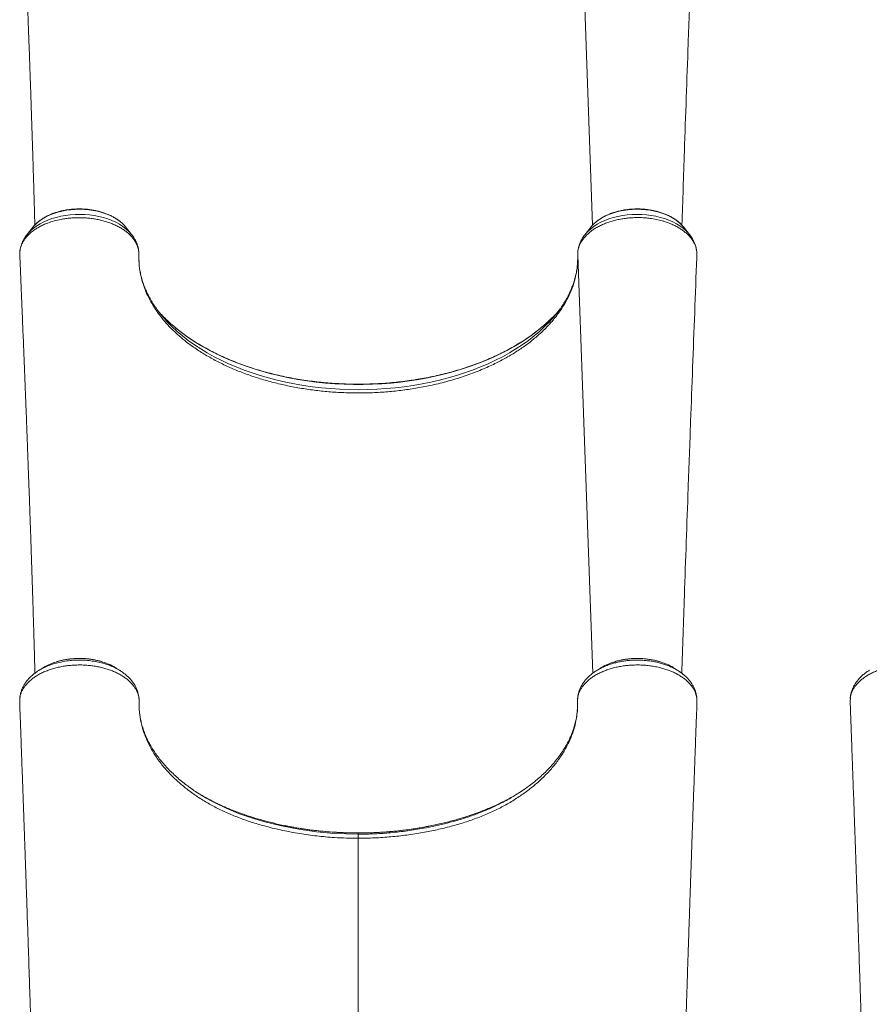
# Model space of a CAD drawing. Units: millimetres. Extents: x -8299 to 16503, y -10803 to 1745.
# Drawn here: x -1041 to -264, y -7263 to -6363 of the extents above; entities that cross this region are included whole.
import ezdxf

# ---------------------------------------------------------------- set-up
doc = ezdxf.new("R2010")
doc.units = ezdxf.units.MM

msp = doc.modelspace()

# ---------------------------------------------------------------- linework, layer by layer
at = {"color": 8, "linetype": 'Continuous', "lineweight": 15}
for p, q in [((-530.87, -6172.75), (-517.27, -6551.28)), ((-530.87, -6578.57), (-517.14, -6960.53)), ((-731.37, -7106.38), (-731.37, -7106.4))]:
    msp.add_line(p, q, dxfattribs=at)
at = {"color": 7, "linetype": 'Continuous', "lineweight": 15}
for p, q in [((-1028.59, -6552.78), (-1034.07, -6559.61)), ((-1027.83, -6551.88), (-1028.59, -6552.78)), ((-938.67, -6559.61), (-944.15, -6552.78)), ((-518.59, -6552.78), (-524.07, -6559.61)), ((-434.47, -6552.4), (-434.15, -6552.78)), ((-428.67, -6559.61), (-434.15, -6552.78)), ((-1033.85, -6559.34), (-1034.07, -6559.61)), ((-428.92, -6559.31), (-428.67, -6559.61)), ((-1040.82, -6577.2), (-1040.71, -6580)), ((-1040.71, -6580), (-1040.6, -6580.83)), ((-530.86, -6582.07), (-530.91, -6583.48)), ((-530.79, -6576.45), (-530.86, -6577.61)), ((-421.98, -6579.99), (-421.89, -6577.52)), ((-888.32, -6657.92), (-883.24, -6661.69)), ((-574.43, -6657.92), (-579.5, -6661.69)), ((-966.36, -6949.78), (-967.99, -6949.31)), ((-264.33, -6957.81), (-264.18, -6957.71)), ((-1040.78, -6984.56), (-1040.81, -6985.1)), ((-1040.8, -6983.54), (-1040.78, -6983.99)), ((-931.75, -6985.85), (-931.76, -6986.4)), ((-421.94, -6983.36), (-422.02, -6982.39)), ((-421.97, -6983.04), (-422, -6982.35)), ((-421.93, -6985.08), (-421.98, -6984.37)), ((-421.96, -6983.99), (-421.94, -6983.54)), ((-421.89, -6987.55), (-421.87, -6987.26)), ((-281.64, -6984.38), (-281.68, -6984.93)), ((-281.66, -6983.37), (-281.64, -6983.82)), ((-731.37, -7106.4), (-731.37, -7107.47))]:
    msp.add_line(p, q, dxfattribs=at)
at = {"color": 8, "linetype": 'Continuous', "lineweight": 15, "flags": 128}
for points in [[(-944.15, -6552.78), (-945.22, -6551.54), (-947.38, -6549.37), (-949.85, -6547.33), (-952.59, -6545.43), (-955.6, -6543.68), (-958.84, -6542.1), (-962.3, -6540.71), (-965.94, -6539.5), (-969.74, -6538.5), (-973.67, -6537.71), (-977.7, -6537.13), (-981.79, -6536.77), (-985.91, -6536.63), (-990.05, -6536.72), (-994.15, -6537.03), (-998.19, -6537.56), (-1002.14, -6538.31), (-1005.97, -6539.26), (-1009.65, -6540.42), (-1013.15, -6541.78), (-1016.45, -6543.32), (-1019.51, -6545.03), (-1022.31, -6546.89), (-1024.84, -6548.91), (-1027.08, -6551.05), (-1027.83, -6551.88)], [(-518.59, -6552.78), (-517.53, -6551.54), (-515.36, -6549.37), (-512.9, -6547.33), (-510.15, -6545.43), (-507.14, -6543.68), (-503.9, -6542.1), (-500.44, -6540.71), (-496.8, -6539.5), (-493, -6538.5), (-489.07, -6537.71), (-485.05, -6537.13), (-480.96, -6536.77), (-476.83, -6536.63), (-472.7, -6536.72), (-468.6, -6537.03), (-464.55, -6537.56), (-460.6, -6538.31), (-456.77, -6539.26), (-453.09, -6540.42), (-449.59, -6541.78), (-446.3, -6543.32), (-443.24, -6545.03), (-440.43, -6546.89), (-437.9, -6548.91), (-435.67, -6551.05), (-434.47, -6552.4)], [(-938.69, -6559.59), (-939.17, -6559.01), (-941.38, -6556.64), (-943.89, -6554.4), (-946.7, -6552.3), (-949.78, -6550.34), (-953.12, -6548.55), (-956.68, -6546.94), (-960.45, -6545.52), (-964.4, -6544.29), (-968.51, -6543.27), (-972.73, -6542.46), (-977.05, -6541.87), (-981.44, -6541.51), (-985.86, -6541.37), (-990.28, -6541.46), (-994.67, -6541.77), (-999.01, -6542.3), (-1003.26, -6543.06), (-1007.39, -6544.03), (-1011.38, -6545.21), (-1015.2, -6546.59), (-1018.81, -6548.16), (-1022.21, -6549.91), (-1025.35, -6551.83), (-1028.22, -6553.9), (-1030.81, -6556.11), (-1033.09, -6558.44), (-1033.85, -6559.34)], [(-524.07, -6559.61), (-523.57, -6559.01), (-521.37, -6556.64), (-518.85, -6554.4), (-516.04, -6552.3), (-512.96, -6550.34), (-509.63, -6548.55), (-506.06, -6546.94), (-502.29, -6545.52), (-498.34, -6544.29), (-494.24, -6543.27), (-490.01, -6542.46), (-485.69, -6541.87), (-481.31, -6541.51), (-476.89, -6541.37), (-472.47, -6541.46), (-468.07, -6541.77), (-463.73, -6542.3), (-459.48, -6543.06), (-455.35, -6544.03), (-451.36, -6545.21), (-447.55, -6546.59), (-443.93, -6548.16), (-440.54, -6549.91), (-437.39, -6551.83), (-434.52, -6553.9), (-431.94, -6556.11), (-429.66, -6558.44), (-428.92, -6559.31)], [(-908.93, -6636.27), (-906.07, -6639.41), (-901.69, -6643.86), (-897.01, -6648.19), (-892.04, -6652.39), (-886.79, -6656.46), (-881.26, -6660.4), (-875.48, -6664.18), (-869.44, -6667.82), (-863.16, -6671.3), (-856.65, -6674.61), (-849.91, -6677.75), (-842.98, -6680.72), (-835.84, -6683.5), (-828.53, -6686.1), (-821.04, -6688.5), (-813.4, -6690.72), (-805.61, -6692.73), (-797.69, -6694.54), (-789.66, -6696.15), (-781.52, -6697.54), (-773.3, -6698.73), (-765, -6699.7), (-756.65, -6700.46), (-748.25, -6701), (-739.82, -6701.33), (-731.37, -6701.44), (-722.93, -6701.33), (-714.5, -6701), (-706.1, -6700.46), (-697.74, -6699.7), (-689.45, -6698.73), (-681.22, -6697.54), (-673.09, -6696.15), (-665.05, -6694.54), (-657.14, -6692.73), (-649.35, -6690.72), (-641.7, -6688.5), (-634.22, -6686.1), (-626.9, -6683.5), (-619.77, -6680.72), (-612.83, -6677.75), (-606.1, -6674.61), (-599.59, -6671.3), (-593.31, -6667.82), (-587.27, -6664.18), (-581.48, -6660.4), (-575.96, -6656.46), (-570.7, -6652.39), (-565.73, -6648.19), (-561.05, -6643.86), (-556.67, -6639.41), (-554.28, -6636.8)], [(-906.99, -6637.25), (-902.99, -6640.98), (-897.99, -6645.28), (-892.71, -6649.45), (-887.16, -6653.49), (-881.34, -6657.37), (-875.26, -6661.11), (-868.94, -6664.69), (-862.38, -6668.11), (-855.6, -6671.35), (-848.61, -6674.42), (-841.41, -6677.31), (-834.03, -6680.02), (-826.48, -6682.53), (-818.76, -6684.85), (-810.9, -6686.97), (-802.89, -6688.9), (-794.77, -6690.61), (-786.54, -6692.12), (-778.21, -6693.42), (-769.8, -6694.5), (-761.33, -6695.37), (-752.81, -6696.02), (-744.25, -6696.46), (-735.67, -6696.68), (-727.08, -6696.68), (-718.5, -6696.46), (-709.94, -6696.02), (-701.41, -6695.37), (-692.94, -6694.5), (-684.53, -6693.42), (-676.21, -6692.12), (-667.98, -6690.61), (-659.85, -6688.9), (-651.85, -6686.97), (-643.98, -6684.85), (-636.26, -6682.53), (-628.71, -6680.02), (-621.33, -6677.31), (-614.14, -6674.42), (-607.14, -6671.35), (-600.36, -6668.11), (-593.81, -6664.69), (-587.48, -6661.11), (-581.41, -6657.37), (-575.59, -6653.49), (-570.03, -6649.45), (-564.75, -6645.28), (-559.75, -6640.98), (-555.05, -6636.56), (-554.17, -6635.69)], [(-865.24, -7077.32), (-862.85, -7078.64), (-852.1, -7083.79), (-840.77, -7088.45), (-828.96, -7092.62), (-816.76, -7096.26), (-801.52, -7099.99), (-785.81, -7103), (-769.75, -7105.26), (-753.5, -7106.74), (-742.45, -7107.29), (-731.37, -7107.47), (-731.37, -7107.47), (-731.37, -7107.47)]]:
    msp.add_lwpolyline(points, dxfattribs=at)
at = {"color": 7, "linetype": 'Continuous', "lineweight": 15, "flags": 128}
for points in [[(-554.17, -6635.69), (-550.65, -6632.02), (-547.77, -6628.8)], [(-1040.8, -6983.36), (-1040.78, -6983.83), (-1040.76, -6984.33)], [(-421.99, -6984.33), (-421.96, -6983.83), (-421.94, -6983.36)], [(-281.66, -6983.18), (-281.64, -6983.65), (-281.62, -6984.16)]]:
    msp.add_lwpolyline(points, dxfattribs=at)
at = {"color": 7, "linetype": 'Continuous', "lineweight": 15}
for centre, radius, start, end in [((-821.77, -6559.61), 116.08, 215.75353, 221.33606), ((-641.3, -6559.35), 116.49, 318.32982, 324.05896), ((-814.14, -6541.49), 133.38, 220.8916, 225.88557), ((-1039.67, -6983.49), 1.14, 173.10086, 190.67034), ((-423.08, -6983.49), 1.15, 357.51246, 6.86749), ((-280.53, -6983.32), 1.14, 173.12318, 190.64802)]:
    msp.add_arc(centre, radius, start, end, dxfattribs=at)
for points, knots in [([(-1040.69, -6175.01), (-1040.67, -6175.41), (-1040.58, -6177.68), (-1040.42, -6181.54), (-1040.22, -6186.29), (-1040.05, -6190.22), (-1039.92, -6193.32), (-1039.79, -6196.66), (-1039.62, -6200.67), (-1039.39, -6206.2), (-1039.12, -6212.71), (-1038.81, -6220.28), (-1038.47, -6228.65), (-1038.09, -6237.92), (-1037.68, -6248.17), (-1037.32, -6256.91), (-1037.05, -6263.86), (-1036.85, -6268.72), (-1036.65, -6273.74), (-1036.45, -6278.92), (-1036.24, -6284.11), (-1036.05, -6288.83), (-1035.9, -6292.86), (-1035.77, -6296.12), (-1035.66, -6298.86), (-1035.57, -6301.1), (-1035.5, -6303.02), (-1035.42, -6304.98), (-1035.33, -6307.31), (-1035.22, -6310.21), (-1035.08, -6313.66), (-1034.84, -6320.03), (-1034.5, -6328.84), (-1034.09, -6339.59), (-1033.73, -6349.11), (-1033.42, -6357.43), (-1033.14, -6364.78), (-1032.89, -6371.66), (-1032.65, -6378.25), (-1032.41, -6384.62), (-1032.11, -6393.03), (-1031.74, -6403.21), (-1031.34, -6414.89), (-1030.96, -6425.76), (-1030.67, -6434.16), (-1030.47, -6440.25), (-1030.34, -6444.16), (-1030.21, -6447.99), (-1030.08, -6451.66), (-1029.97, -6454.99), (-1029.88, -6457.91), (-1029.79, -6460.7), (-1029.69, -6463.68), (-1029.57, -6467.19), (-1029.44, -6471.28), (-1029.29, -6476.01), (-1029.12, -6481.36), (-1028.93, -6487.27), (-1028.65, -6496.34), (-1028.28, -6508.15), (-1027.92, -6520.55), (-1027.62, -6530.67), (-1027.39, -6538.7), (-1027.2, -6545.47), (-1027.09, -6549.58), (-1027.05, -6551.06)], [0, 0, 0, 0, 0.003253, 0.018136, 0.030814, 0.041286, 0.049553, 0.055615, 0.067922, 0.081636, 0.099795, 0.119947, 0.142097, 0.166683, 0.193982, 0.223994, 0.236527, 0.249479, 0.262849, 0.276638, 0.290846, 0.30434, 0.314388, 0.323058, 0.330349, 0.336263, 0.340985, 0.345689, 0.351891, 0.359588, 0.368781, 0.379381, 0.410438, 0.438924, 0.46484, 0.485808, 0.504741, 0.522587, 0.539926, 0.556757, 0.573081, 0.606753, 0.638043, 0.667224, 0.695121, 0.705747, 0.716183, 0.726431, 0.736418, 0.745359, 0.753036, 0.759674, 0.767555, 0.776755, 0.78762, 0.800152, 0.814349, 0.830211, 0.847269, 0.886577, 0.924319, 0.946042, 0.96721, 0.988276, 1, 1, 1, 1]), ([(-435.55, -6551.18), (-434.81, -6528.71), (-433, -6473.49), (-430.32, -6397.86), (-427.79, -6328.56), (-425.18, -6258.31), (-423.28, -6208.48), (-421.99, -6174.94)], [0, 0, 0, 0, 0.179052, 0.439943, 0.602342, 0.73239, 1, 1, 1, 1]), ([(-944.52, -6552.38), (-944.66, -6552.19), (-945.39, -6551.26), (-946.98, -6549.67), (-949.29, -6547.64), (-951.88, -6545.75), (-954.69, -6544.01), (-957.71, -6542.42), (-960.93, -6541), (-964.31, -6539.76), (-967.84, -6538.7), (-971.48, -6537.83), (-975.22, -6537.15), (-979.03, -6536.67), (-982.89, -6536.39), (-986.77, -6536.31), (-990.65, -6536.43), (-994.5, -6536.76), (-998.3, -6537.28), (-1002.02, -6537.99), (-1005.64, -6538.9), (-1009.14, -6540), (-1012.5, -6541.28), (-1015.68, -6542.74), (-1018.68, -6544.37), (-1021.47, -6546.16), (-1024.01, -6548.11), (-1026.13, -6549.99), (-1027.27, -6551.28), (-1027.75, -6551.83)], [0, 0, 0, 0, 0.009092, 0.046987, 0.085178, 0.123577, 0.162102, 0.200688, 0.239282, 0.277856, 0.316395, 0.354899, 0.393371, 0.431814, 0.470238, 0.508653, 0.54707, 0.585496, 0.623942, 0.662417, 0.700932, 0.739496, 0.778115, 0.816794, 0.855526, 0.8943, 0.93308, 0.971807, 1, 1, 1, 1]), ([(-434.53, -6552.38), (-434.83, -6552.01), (-435.73, -6550.89), (-437.54, -6549.15), (-439.92, -6547.15), (-442.57, -6545.29), (-445.44, -6543.59), (-448.51, -6542.04), (-451.77, -6540.67), (-455.19, -6539.47), (-458.75, -6538.46), (-462.42, -6537.64), (-466.18, -6537.01), (-470.01, -6536.58), (-473.87, -6536.35), (-477.76, -6536.33), (-481.63, -6536.5), (-485.47, -6536.87), (-489.25, -6537.44), (-492.95, -6538.21), (-496.54, -6539.16), (-500.01, -6540.31), (-503.32, -6541.63), (-506.46, -6543.14), (-509.4, -6544.81), (-512.14, -6546.64), (-514.61, -6548.62), (-516.46, -6550.32), (-517.38, -6551.4), (-517.65, -6551.72)], [0, 0, 0, 0, 0.0187742, 0.0568199, 0.0951393, 0.1336467, 0.1722627, 0.2109263, 0.2495864, 0.2882214, 0.3268214, 0.3653866, 0.4039182, 0.4424257, 0.4809162, 0.5193998, 0.5578874, 0.5963866, 0.634908, 0.673462, 0.7120585, 0.7507056, 0.7894093, 0.8281716, 0.8669859, 0.9058373, 0.9446796, 0.9834515, 1, 1, 1, 1]), ([(-1040.82, -6577.2), (-1040.79, -6576.28), (-1040.72, -6574.43), (-1040.13, -6571.67), (-1039.18, -6568.92), (-1037.84, -6566.22), (-1036.14, -6563.65), (-1034.1, -6561.17), (-1031.7, -6558.77), (-1028.97, -6556.52), (-1025.96, -6554.45), (-1022.68, -6552.52), (-1019.1, -6550.75), (-1014.71, -6548.97), (-1009.39, -6547.23), (-1003.79, -6545.93), (-998.71, -6545.12), (-994.22, -6544.61), (-989.63, -6544.34), (-984.92, -6544.34), (-980.26, -6544.54), (-975.7, -6544.96), (-971.25, -6545.64), (-966.87, -6546.55), (-962.63, -6547.64), (-958.6, -6548.97), (-954.76, -6550.51), (-951.11, -6552.22), (-947.71, -6554.14), (-944.62, -6556.22), (-941.82, -6558.44), (-939.31, -6560.83), (-937.57, -6562.87), (-936.25, -6564.64), (-934.9, -6566.69), (-933.42, -6569.66), (-932.07, -6573.83), (-931.95, -6576.82), (-931.88, -6578.57)], [0, 0, 0, 0, 0.0263208, 0.0526415, 0.0797284, 0.1068156, 0.133137, 0.1594578, 0.1865465, 0.2136354, 0.2399319, 0.2662277, 0.2932889, 0.3203503, 0.3591063, 0.3984601, 0.4247143, 0.4509683, 0.4779839, 0.5049993, 0.5328943, 0.5591798, 0.5854657, 0.6125141, 0.6395626, 0.6658484, 0.6921341, 0.7191824, 0.7462303, 0.7725391, 0.7988476, 0.8259202, 0.8529926, 0.863628, 0.8809579, 0.9156572, 0.9507825, 1, 1, 1, 1]), ([(-421.89, -6577.52), (-421.9, -6576.91), (-421.94, -6575.35), (-422.36, -6572.86), (-423.2, -6570.03), (-424.48, -6567.19), (-426.16, -6564.44), (-428.17, -6561.88), (-430.48, -6559.46), (-433.13, -6557.14), (-436.12, -6554.98), (-439.37, -6552.98), (-442.91, -6551.14), (-446.73, -6549.49), (-450.3, -6548.21), (-454.36, -6546.97), (-458.97, -6545.86), (-463.82, -6545.06), (-468.9, -6544.47), (-474.19, -6544.18), (-479.97, -6544.25), (-485.1, -6544.64), (-489.58, -6545.23), (-494.01, -6546.04), (-498.32, -6547.07), (-502.43, -6548.34), (-506.36, -6549.79), (-510.11, -6551.46), (-513.62, -6553.33), (-516.83, -6555.35), (-519.76, -6557.51), (-522.41, -6559.86), (-524.72, -6562.34), (-526.67, -6564.88), (-528.27, -6567.53), (-529.51, -6570.28), (-530.36, -6573.04), (-530.84, -6575.81), (-530.88, -6577.66), (-530.87, -6578.57), (-530.87, -6578.57)], [0, 0, 0, 0, 0.0174643, 0.0441701, 0.0710683, 0.099357, 0.1278754, 0.1541494, 0.1804232, 0.2074592, 0.2344952, 0.2611426, 0.2877904, 0.3152342, 0.3426779, 0.3598274, 0.3941649, 0.4289145, 0.4472892, 0.4840845, 0.5213895, 0.5476821, 0.5739747, 0.6010302, 0.6280861, 0.654392, 0.6806976, 0.7077674, 0.7348375, 0.7611409, 0.7874441, 0.8145111, 0.8415782, 0.8678683, 0.894158, 0.9212109, 0.9482641, 0.9740287, 0.9999662, 1, 1, 1, 1]), ([(-1033.79, -6559.31), (-1033.98, -6559.53), (-1034.91, -6560.59), (-1036.29, -6562.64), (-1037.89, -6565.43), (-1039.15, -6568.3), (-1040.04, -6571.21), (-1040.53, -6573.32), (-1040.63, -6574.46), (-1040.64, -6574.61)], [0, 0, 0, 0, 0.049692, 0.241157, 0.429357, 0.61405, 0.795341, 0.973667, 1, 1, 1, 1]), ([(-931.89, -6577.68), (-931.89, -6577.43), (-931.88, -6576.2), (-932.12, -6574.02), (-932.7, -6571.15), (-933.59, -6568.34), (-934.77, -6565.6), (-936.27, -6562.94), (-937.6, -6560.93), (-938.5, -6559.86), (-938.72, -6559.6)], [0, 0, 0, 0, 0.03881, 0.188533, 0.338175, 0.48845, 0.640096, 0.793738, 0.949816, 1, 1, 1, 1]), ([(-524.03, -6559.62), (-524.34, -6559.99), (-525.36, -6561.22), (-526.79, -6563.44), (-528.29, -6566.25), (-529.45, -6569.14), (-530.25, -6572.06), (-530.68, -6574.25), (-530.74, -6575.47), (-530.75, -6575.69)], [0, 0, 0, 0, 0.079888, 0.262668, 0.442218, 0.618394, 0.791402, 0.961741, 1, 1, 1, 1]), ([(-422.06, -6575.11), (-422.13, -6574.47), (-422.3, -6572.86), (-422.93, -6570.33), (-423.9, -6567.54), (-425.18, -6564.81), (-426.76, -6562.18), (-428.04, -6560.32), (-428.86, -6559.4), (-428.98, -6559.27)], [0, 0, 0, 0, 0.112151, 0.28069, 0.450196, 0.621463, 0.795138, 0.971668, 1, 1, 1, 1]), ([(-1040.69, -6580.83), (-1040.67, -6581.24), (-1040.58, -6583.51), (-1040.42, -6587.36), (-1040.22, -6592.12), (-1040.05, -6596.05), (-1039.92, -6599.15), (-1039.79, -6602.48), (-1039.62, -6606.5), (-1039.39, -6612.03), (-1039.12, -6618.54), (-1038.81, -6626.11), (-1038.47, -6634.48), (-1038.09, -6643.74), (-1037.68, -6654), (-1037.32, -6662.74), (-1037.05, -6669.69), (-1036.85, -6674.55), (-1036.65, -6679.57), (-1036.45, -6684.75), (-1036.24, -6689.94), (-1036.05, -6694.66), (-1035.9, -6698.69), (-1035.77, -6701.94), (-1035.66, -6704.68), (-1035.57, -6706.92), (-1035.5, -6708.85), (-1035.42, -6710.8), (-1035.33, -6713.14), (-1035.22, -6716.03), (-1035.08, -6719.48), (-1034.84, -6725.86), (-1034.5, -6734.67), (-1034.09, -6745.42), (-1033.73, -6754.93), (-1033.42, -6763.26), (-1033.14, -6770.61), (-1032.89, -6777.48), (-1032.65, -6784.07), (-1032.41, -6790.45), (-1032.11, -6798.86), (-1031.74, -6809.03), (-1031.34, -6820.72), (-1030.96, -6831.59), (-1030.67, -6839.98), (-1030.47, -6846.08), (-1030.34, -6849.98), (-1030.21, -6853.82), (-1030.08, -6857.48), (-1029.97, -6860.82), (-1029.88, -6863.74), (-1029.79, -6866.52), (-1029.69, -6869.5), (-1029.57, -6873.01), (-1029.44, -6877.11), (-1029.29, -6881.83), (-1029.12, -6887.18), (-1028.93, -6893.1), (-1028.65, -6902.17), (-1028.28, -6913.98), (-1027.92, -6926.38), (-1027.62, -6936.5), (-1027.39, -6944.52), (-1027.17, -6952.46), (-1027.02, -6957.74), (-1026.95, -6960.38)], [0, 0, 0, 0, 0.003223, 0.017969, 0.03053, 0.040906, 0.049097, 0.055103, 0.067297, 0.080884, 0.098876, 0.118843, 0.14079, 0.165149, 0.192197, 0.221933, 0.23435, 0.247183, 0.26043, 0.274092, 0.288169, 0.30154, 0.311495, 0.320085, 0.327309, 0.333169, 0.337847, 0.342508, 0.348652, 0.356279, 0.365388, 0.375889, 0.406661, 0.434885, 0.460563, 0.481337, 0.500096, 0.517778, 0.534957, 0.551634, 0.567808, 0.60117, 0.632172, 0.661084, 0.688725, 0.699252, 0.709593, 0.719746, 0.729642, 0.7385, 0.746107, 0.752683, 0.760493, 0.769607, 0.780373, 0.792789, 0.806855, 0.822572, 0.839473, 0.878419, 0.915814, 0.937337, 0.95831, 0.979182, 1, 1, 1, 1]), ([(-931.73, -6585.62), (-931.78, -6585.09), (-931.89, -6583.86), (-931.88, -6582.63), (-931.87, -6581.93)], [0, 0, 0, 0, 0.431633, 1, 1, 1, 1]), ([(-888.32, -6657.92), (-890.6, -6656.09), (-895.16, -6652.43), (-901.38, -6646.64), (-907.13, -6640.65), (-913.14, -6633.44), (-919.02, -6624.99), (-923.75, -6616.26), (-927.03, -6608.37), (-929.25, -6601.45), (-930.88, -6594.18), (-931.89, -6586.54), (-931.88, -6581.23), (-931.88, -6578.57)], [0, 0, 0, 0, 0.080922, 0.161844, 0.2438, 0.325758, 0.445981, 0.566205, 0.648674, 0.731211, 0.81368, 0.906646, 1, 1, 1, 1]), ([(-530.87, -6578.57), (-530.85, -6580.63), (-530.82, -6584.75), (-531.27, -6589.56), (-531.69, -6592.48), (-531.95, -6594.08), (-532.64, -6597.86), (-534.28, -6604.34), (-537.47, -6612.91), (-541.67, -6621.36), (-546.83, -6629.61), (-551.66, -6635.96), (-554.91, -6639.72), (-556.56, -6641.57), (-559.9, -6645.17), (-565.75, -6650.91), (-571.65, -6655.67), (-574.43, -6657.92)], [0, 0, 0, 0, 0.072247, 0.144494, 0.168984, 0.175351, 0.200818, 0.302746, 0.40585, 0.509219, 0.612588, 0.715693, 0.755094, 0.762038, 0.789816, 0.901004, 1, 1, 1, 1]), ([(-435.66, -6960.54), (-434.89, -6936.89), (-433.05, -6880.49), (-430.32, -6803.69), (-427.79, -6734.38), (-425.18, -6664.14), (-423.28, -6614.3), (-421.99, -6580.77)], [0, 0, 0, 0, 0.1866814, 0.4451474, 0.6060382, 0.7348769, 1, 1, 1, 1]), ([(-422.05, -6580.76), (-422.02, -6580.51), (-421.98, -6580.25), (-421.98, -6579.99), (-421.98, -6579.99)], [0, 0, 0, 0, 0.998013, 1, 1, 1, 1]), ([(-915.77, -6627.64), (-916.45, -6626.7), (-918.15, -6624.33), (-920.56, -6620.47), (-923.02, -6616.07), (-925.18, -6611.61), (-927.06, -6607.11), (-928.64, -6602.56), (-929.9, -6597.97), (-930.7, -6594.39), (-930.98, -6592.34), (-931.05, -6591.83)], [0, 0, 0, 0, 0.081451, 0.205134, 0.329243, 0.453847, 0.57901, 0.704782, 0.831189, 0.958226, 1, 1, 1, 1]), ([(-531.23, -6588.13), (-531.3, -6588.93), (-531.52, -6591.31), (-532.23, -6595.23), (-533.32, -6599.88), (-534.74, -6604.5), (-536.47, -6609.08), (-538.49, -6613.61), (-540.81, -6618.09), (-543.44, -6622.5), (-545.56, -6625.78), (-546.9, -6627.57), (-547.17, -6627.92)], [0, 0, 0, 0, 0.059975, 0.175668, 0.291014, 0.405896, 0.520243, 0.634027, 0.747251, 0.859951, 0.972177, 1, 1, 1, 1]), ([(-554.05, -6635.55), (-554.07, -6635.56), (-555.43, -6636.99), (-558.39, -6639.74), (-562.95, -6643.8), (-567.8, -6647.73), (-572.88, -6651.54), (-578.21, -6655.24), (-583.77, -6658.81), (-589.56, -6662.24), (-595.56, -6665.54), (-601.77, -6668.69), (-608.18, -6671.7), (-614.78, -6674.55), (-621.55, -6677.24), (-628.5, -6679.77), (-635.6, -6682.14), (-642.85, -6684.33), (-650.23, -6686.35), (-657.74, -6688.2), (-665.36, -6689.86), (-673.08, -6691.34), (-680.89, -6692.64), (-688.78, -6693.75), (-696.74, -6694.67), (-704.74, -6695.4), (-712.79, -6695.94), (-720.87, -6696.29), (-728.96, -6696.44), (-737.06, -6696.4), (-745.15, -6696.17), (-753.22, -6695.75), (-761.25, -6695.13), (-769.24, -6694.32), (-777.17, -6693.32), (-785.03, -6692.14), (-792.8, -6690.76), (-800.49, -6689.21), (-808.06, -6687.47), (-815.52, -6685.55), (-822.85, -6683.46), (-830.04, -6681.2), (-837.08, -6678.77), (-843.96, -6676.17), (-850.66, -6673.41), (-857.18, -6670.5), (-863.51, -6667.43), (-869.64, -6664.22), (-875.55, -6660.87), (-881.24, -6657.38), (-886.71, -6653.76), (-891.94, -6650.02), (-896.93, -6646.16), (-901.64, -6642.18), (-905.03, -6639.15), (-906.77, -6637.42), (-907.1, -6637.08)], [0, 0, 0, 0, 0.000199, 0.019355, 0.0385, 0.057638, 0.07677, 0.095898, 0.115024, 0.13415, 0.153275, 0.172401, 0.191528, 0.210657, 0.229789, 0.248922, 0.268058, 0.287196, 0.306337, 0.32548, 0.344625, 0.363773, 0.382922, 0.402073, 0.421225, 0.440378, 0.459532, 0.478687, 0.497843, 0.516998, 0.536154, 0.555309, 0.574464, 0.593617, 0.612769, 0.63192, 0.651069, 0.670217, 0.689362, 0.708504, 0.727644, 0.746782, 0.765917, 0.785049, 0.804178, 0.823304, 0.842427, 0.861548, 0.880667, 0.899784, 0.918901, 0.938018, 0.957135, 0.976254, 0.995378, 1, 1, 1, 1]), ([(-579.5, -6661.69), (-582.54, -6663.77), (-588.62, -6667.94), (-598.59, -6673.69), (-609.62, -6679.29), (-621.87, -6684.6), (-635.34, -6689.52), (-649.38, -6693.8), (-661.21, -6696.73), (-672.72, -6699.13), (-683.87, -6701.03), (-697.51, -6702.77), (-711.37, -6703.93), (-725.38, -6704.49), (-739.42, -6704.44), (-753.24, -6703.81), (-766.79, -6702.59), (-780.03, -6700.84), (-793.06, -6698.55), (-805.81, -6695.73), (-818.19, -6692.41), (-830.2, -6688.57), (-841.79, -6684.19), (-852.93, -6679.34), (-863.5, -6674.03), (-873.72, -6668.19), (-880, -6663.9), (-883.24, -6661.69)], [0, 0, 0, 0, 0.039594, 0.079233, 0.118826, 0.164186, 0.209684, 0.255182, 0.300541, 0.320633, 0.360931, 0.401229, 0.441876, 0.482623, 0.52337, 0.564017, 0.603195, 0.642507, 0.681864, 0.721176, 0.760353, 0.799478, 0.839013, 0.878641, 0.918267, 0.957802, 1, 1, 1, 1]), ([(-1007.3, -6950.09), (-1009.22, -6950.75), (-1013.47, -6952.18), (-1017.47, -6954.08), (-1019.25, -6955.37), (-1019.32, -6955.42)], [0, 0, 0, 0, 0.443965, 0.979792, 1, 1, 1, 1]), ([(-968.16, -6949.26), (-968.27, -6949.23), (-969.56, -6948.85), (-972.16, -6948.3), (-975.91, -6947.64), (-979.72, -6947.19), (-983.53, -6946.95), (-987.35, -6946.91), (-991.17, -6947.07), (-995, -6947.42), (-998.8, -6947.97), (-1002.53, -6948.72), (-1005.33, -6949.4), (-1006.84, -6949.9), (-1007.18, -6950.01)], [0, 0, 0, 0, 0.009017, 0.106407, 0.203337, 0.299428, 0.394414, 0.488588, 0.583543, 0.679668, 0.776618, 0.873992, 0.971268, 1, 1, 1, 1]), ([(-953.5, -6955.44), (-953.99, -6955.11), (-956.25, -6953.56), (-960.54, -6951.62), (-964.58, -6950.38), (-966.25, -6949.87)], [0, 0, 0, 0, 0.140518, 0.643695, 1, 1, 1, 1]), ([(-496.86, -6950), (-498.38, -6950.46), (-502.2, -6951.61), (-506.36, -6953.5), (-508.65, -6955.06), (-509.22, -6955.44)], [0, 0, 0, 0, 0.33115, 0.834748, 1, 1, 1, 1]), ([(-454.54, -6950.4), (-455.38, -6950.13), (-457.38, -6949.47), (-460.71, -6948.64), (-464.47, -6947.9), (-468.29, -6947.36), (-472.12, -6947.03), (-475.94, -6946.9), (-479.72, -6946.97), (-483.47, -6947.25), (-487.21, -6947.71), (-490.92, -6948.38), (-494.12, -6949.11), (-496.02, -6949.69), (-496.75, -6949.92)], [0, 0, 0, 0, 0.064296, 0.154488, 0.244379, 0.33362, 0.421927, 0.509115, 0.59496, 0.680556, 0.767456, 0.855436, 0.944327, 1, 1, 1, 1]), ([(-443.4, -6955.43), (-443.45, -6955.39), (-445.15, -6954.14), (-448.82, -6952.38), (-452.74, -6951.04), (-454.42, -6950.46)], [0, 0, 0, 0, 0.016307, 0.580547, 1, 1, 1, 1]), ([(-931.75, -6985.85), (-931.78, -6984.95), (-931.84, -6983.13), (-932.42, -6980.39), (-933.35, -6977.67), (-934.67, -6975.01), (-936.35, -6972.45), (-938.36, -6969.99), (-940.73, -6967.61), (-943.44, -6965.36), (-946.42, -6963.28), (-949.68, -6961.35), (-953.23, -6959.58), (-957.02, -6957.99), (-960.98, -6956.62), (-965.12, -6955.44), (-969.45, -6954.47), (-973.9, -6953.73), (-978.41, -6953.22), (-982.97, -6952.93), (-987.6, -6952.88), (-992.23, -6953.06), (-996.78, -6953.48), (-1001.25, -6954.11), (-1005.67, -6954.99), (-1009.94, -6956.09), (-1014, -6957.39), (-1017.87, -6958.89), (-1021.56, -6960.6), (-1024.98, -6962.49), (-1028.09, -6964.53), (-1030.91, -6966.72), (-1033.44, -6969.06), (-1035.62, -6971.53), (-1037.43, -6974.07), (-1038.89, -6976.69), (-1039.98, -6979.4), (-1040.56, -6981.65), (-1040.75, -6982.97), (-1040.8, -6983.36)], [0, 0, 0, 0, 0.026921, 0.053841, 0.081545, 0.109249, 0.136156, 0.163062, 0.190745, 0.218428, 0.245438, 0.27245, 0.30024, 0.328031, 0.355082, 0.382134, 0.409964, 0.437794, 0.464929, 0.492064, 0.519982, 0.547901, 0.575104, 0.602306, 0.6303, 0.658295, 0.685493, 0.712692, 0.740685, 0.768679, 0.795801, 0.822924, 0.850839, 0.878754, 0.905787, 0.932821, 0.960643, 0.988465, 1, 1, 1, 1]), ([(-1023.46, -6958.01), (-1023.83, -6958.23), (-1025.28, -6959.09), (-1027.58, -6960.78), (-1030.32, -6963.08), (-1032.76, -6965.54), (-1034.9, -6968.12), (-1036.74, -6970.83), (-1038.26, -6973.64), (-1039.45, -6976.53), (-1040.31, -6979.42), (-1040.61, -6981.38), (-1040.75, -6982.33)], [0, 0, 0, 0, 0.038468, 0.150836, 0.262789, 0.373252, 0.481444, 0.589081, 0.695509, 0.800195, 0.902833, 1, 1, 1, 1]), ([(-1019.31, -6955.39), (-1019.98, -6955.81), (-1021.34, -6956.64), (-1022.7, -6957.49), (-1023.38, -6957.91)], [0, 0, 0, 0, 0.500018, 1, 1, 1, 1]), ([(-949.35, -6957.89), (-950.04, -6957.47), (-951.4, -6956.62), (-952.75, -6955.79), (-953.43, -6955.37)], [0, 0, 0, 0, 0.499987, 1, 1, 1, 1]), ([(-931.74, -6985.53), (-931.74, -6985.49), (-931.73, -6984.78), (-931.82, -6983.12), (-932.16, -6980.58), (-932.8, -6977.91), (-933.74, -6975.21), (-935.01, -6972.49), (-936.55, -6969.87), (-938.4, -6967.35), (-940.5, -6964.98), (-942.88, -6962.69), (-945.57, -6960.54), (-947.53, -6959.11), (-948.65, -6958.45), (-948.71, -6958.41)], [0, 0, 0, 0, 0.003777, 0.075935, 0.157293, 0.23956, 0.329968, 0.42143, 0.514709, 0.606296, 0.699264, 0.795051, 0.893415, 0.993913, 1, 1, 1, 1]), ([(-513.37, -6957.93), (-514.28, -6958.51), (-516.25, -6959.76), (-518.99, -6961.9), (-521.62, -6964.29), (-523.95, -6966.84), (-525.93, -6969.48), (-527.59, -6972.19), (-528.93, -6974.99), (-529.94, -6977.85), (-530.63, -6980.77), (-530.92, -6983.06), (-531, -6984.77), (-531.01, -6985.55), (-531.01, -6986.01), (-531.01, -6986.25), (-531.01, -6986.27)], [0, 0, 0, 0, 0.0848976, 0.1835357, 0.2815393, 0.3782565, 0.4724856, 0.5623328, 0.6532566, 0.7418938, 0.8288781, 0.9149566, 0.9501851, 0.9740642, 0.9971216, 1, 1, 1, 1]), ([(-421.94, -6983.36), (-422.26, -6981.74), (-422.89, -6978.48), (-425, -6974.46), (-427.33, -6971.27), (-429.52, -6968.84), (-432.08, -6966.51), (-434.95, -6964.32), (-438.09, -6962.3), (-441.5, -6960.44), (-445.2, -6958.75), (-449.12, -6957.26), (-453.2, -6955.98), (-457.45, -6954.91), (-461.87, -6954.05), (-466.4, -6953.42), (-470.95, -6953.03), (-475.54, -6952.87), (-480.18, -6952.94), (-484.78, -6953.26), (-489.28, -6953.79), (-493.69, -6954.55), (-498.01, -6955.54), (-502.18, -6956.75), (-506.13, -6958.15), (-509.87, -6959.74), (-513.41, -6961.54), (-516.69, -6963.51), (-519.65, -6965.63), (-522.31, -6967.88), (-524.66, -6970.29), (-526.66, -6972.81), (-528.28, -6975.38), (-529.54, -6978.05), (-530.43, -6980.69), (-530.96, -6983.85), (-530.99, -6984.83), (-530.99, -6986.4), (-530.99, -6986.4)], [0, 0, 0, 0, 0.0477882, 0.0966674, 0.1236202, 0.1505726, 0.1783134, 0.2060541, 0.2330586, 0.2600634, 0.2878559, 0.3156478, 0.3427085, 0.3697694, 0.3976181, 0.4254663, 0.4525033, 0.4795398, 0.5073598, 0.5351802, 0.5621241, 0.5890675, 0.6167876, 0.6445085, 0.6714681, 0.6984276, 0.7261692, 0.7539106, 0.7808998, 0.8078893, 0.8356687, 0.8634481, 0.8902268, 0.9170061, 0.9445615, 0.972117, 0.9999993, 1, 1, 1, 1]), ([(-509.29, -6955.36), (-509.97, -6955.78), (-511.33, -6956.62), (-512.7, -6957.46), (-513.38, -6957.88)], [0, 0, 0, 0, 0.500024, 1, 1, 1, 1]), ([(-439.32, -6957.94), (-440.01, -6957.51), (-441.38, -6956.66), (-442.74, -6955.82), (-443.42, -6955.4)], [0, 0, 0, 0, 0.499986, 1, 1, 1, 1]), ([(-421.99, -6982.38), (-421.99, -6982.38), (-422.06, -6981.42), (-422.47, -6979.48), (-423.25, -6976.62), (-424.38, -6973.86), (-425.77, -6971.24), (-427.44, -6968.7), (-429.42, -6966.22), (-431.7, -6963.82), (-434.26, -6961.55), (-436.81, -6959.58), (-438.6, -6958.46), (-439.36, -6957.98)], [0, 0, 0, 0, 0.0003301, 0.0989705, 0.1992953, 0.2972086, 0.3931692, 0.4932952, 0.5962401, 0.701909, 0.8098986, 0.9195801, 1, 1, 1, 1]), ([(-172.61, -6985.68), (-172.64, -6984.77), (-172.7, -6982.95), (-173.28, -6980.21), (-174.21, -6977.49), (-175.54, -6974.83), (-177.21, -6972.27), (-179.22, -6969.81), (-181.6, -6967.44), (-184.3, -6965.19), (-187.28, -6963.1), (-190.54, -6961.17), (-194.09, -6959.4), (-197.88, -6957.81), (-201.84, -6956.44), (-205.98, -6955.27), (-210.31, -6954.3), (-214.77, -6953.55), (-219.27, -6953.04), (-223.83, -6952.75), (-228.47, -6952.7), (-233.09, -6952.88), (-237.64, -6953.3), (-242.11, -6953.94), (-246.53, -6954.81), (-250.8, -6955.91), (-254.87, -6957.21), (-258.74, -6958.71), (-262.42, -6960.42), (-265.84, -6962.32), (-268.96, -6964.35), (-271.77, -6966.54), (-274.3, -6968.88), (-276.49, -6971.35), (-278.29, -6973.89), (-279.75, -6976.51), (-280.84, -6979.23), (-281.42, -6981.47), (-281.61, -6982.79), (-281.66, -6983.18)], [0, 0, 0, 0, 0.026921, 0.053841, 0.081545, 0.109249, 0.136155, 0.163062, 0.190745, 0.218427, 0.245438, 0.27245, 0.30024, 0.328031, 0.355082, 0.382134, 0.409964, 0.437794, 0.464929, 0.492063, 0.519982, 0.547901, 0.575103, 0.602306, 0.6303, 0.658294, 0.685493, 0.712691, 0.740685, 0.768678, 0.795801, 0.822924, 0.850838, 0.878753, 0.905786, 0.932821, 0.960642, 0.988465, 1, 1, 1, 1]), ([(-264.33, -6957.83), (-264.7, -6958.05), (-266.14, -6958.91), (-268.44, -6960.6), (-271.18, -6962.9), (-273.62, -6965.36), (-275.76, -6967.95), (-277.6, -6970.65), (-279.12, -6973.46), (-280.31, -6976.35), (-281.18, -6979.25), (-281.47, -6981.2), (-281.62, -6982.15)], [0, 0, 0, 0, 0.03847, 0.150838, 0.262788, 0.373253, 0.481442, 0.58908, 0.695507, 0.800196, 0.902831, 1, 1, 1, 1]), ([(-1040.76, -6984.33), (-1040.82, -6984.99), (-1040.9, -6985.86), (-1040.93, -6986.95), (-1040.89, -6987.39), (-1040.87, -6987.6)], [0, 0, 0, 0, 0.604218, 0.80272, 1, 1, 1, 1]), ([(-1040.9, -6987.6), (-1040.73, -6992.32), (-1040.35, -7002.64), (-1039.78, -7018.19), (-1039.21, -7033.92), (-1038.68, -7048.57), (-1038.19, -7062.15), (-1037.74, -7074.66), (-1037.35, -7085.68), (-1037.01, -7095.32), (-1036.71, -7103.64), (-1036.45, -7111.15), (-1036.21, -7117.93), (-1036, -7123.96), (-1035.81, -7129.21), (-1035.66, -7133.59), (-1035.53, -7137.22), (-1035.43, -7140.24), (-1035.34, -7142.78), (-1035.27, -7144.9), (-1035.2, -7146.91), (-1035.12, -7149.22), (-1035.01, -7152.19), (-1034.87, -7156.29), (-1034.69, -7161.66), (-1034.46, -7168.42), (-1034.2, -7175.99), (-1033.73, -7189.66), (-1033, -7211.22), (-1032.31, -7232.09), (-1031.84, -7246.56), (-1031.66, -7252.28), (-1031.49, -7257.51), (-1031.33, -7262.32), (-1031.19, -7266.63), (-1031.07, -7270.34), (-1030.98, -7273.21), (-1030.91, -7275.67), (-1030.83, -7278.19), (-1030.74, -7281), (-1030.63, -7284.22), (-1030.52, -7287.99), (-1030.37, -7292.64), (-1030.2, -7298.25), (-1030.01, -7304.86), (-1029.79, -7312.49), (-1029.54, -7321.17), (-1029.28, -7330.54), (-1029, -7340.56), (-1028.72, -7351.15), (-1028.42, -7362.68), (-1028.14, -7373.89), (-1027.96, -7381.32), (-1027.88, -7384.54)], [0, 0, 0, 0, 0.036383, 0.079655, 0.120165, 0.157918, 0.19292, 0.225173, 0.254683, 0.278256, 0.299734, 0.319118, 0.336411, 0.352253, 0.365814, 0.377094, 0.386156, 0.393862, 0.400496, 0.405769, 0.410264, 0.416035, 0.423678, 0.43319, 0.447708, 0.465143, 0.485368, 0.506225, 0.570753, 0.652073, 0.667743, 0.682864, 0.69637, 0.708216, 0.720157, 0.729751, 0.736998, 0.742404, 0.748756, 0.756478, 0.764147, 0.773593, 0.785321, 0.799326, 0.815599, 0.834135, 0.854923, 0.877955, 0.900485, 0.924797, 0.950879, 0.978718, 1, 1, 1, 1]), ([(-1040.67, -6982.35), (-1040.73, -6982.53), (-1040.83, -6982.86), (-1040.81, -6983.21), (-1040.8, -6983.36)], [0, 0, 0, 0, 0.558446, 1, 1, 1, 1]), ([(-1040.74, -6982.37), (-1040.76, -6982.48), (-1040.8, -6982.64), (-1040.79, -6982.8), (-1040.79, -6982.85)], [0, 0, 0, 0, 0.674232, 1, 1, 1, 1]), ([(-1040.76, -6984.33), (-1040.76, -6984.33), (-1040.79, -6984.35), (-1040.79, -6984.37), (-1040.79, -6984.39)], [0, 0, 0, 0, 0.011694, 1, 1, 1, 1]), ([(-1040.77, -6983.99), (-1040.77, -6984.11), (-1040.77, -6984.22), (-1040.76, -6984.33), (-1040.76, -6984.33)], [0, 0, 0, 0, 0.97543, 1, 1, 1, 1]), ([(-931.79, -6987.51), (-931.78, -6987.34), (-931.78, -6986.88), (-931.78, -6986.19), (-931.8, -6985.66), (-931.81, -6985.45)], [0, 0, 0, 0, 0.256925, 0.710362, 1, 1, 1, 1]), ([(-884.45, -7065.52), (-885.74, -7064.6), (-888.71, -7062.47), (-893.07, -7059), (-897.58, -7055.16), (-901.84, -7051.21), (-905.84, -7047.16), (-909.57, -7043.03), (-913.04, -7038.81), (-916.23, -7034.53), (-919.12, -7030.19), (-921.73, -7025.8), (-924.04, -7021.37), (-926.05, -7016.91), (-927.77, -7012.4), (-929.19, -7007.83), (-930.32, -7003.21), (-931.14, -6998.53), (-931.65, -6993.9), (-931.8, -6990.19), (-931.79, -6988.26), (-931.79, -6987.63), (-931.79, -6987.51)], [0, 0, 0, 0, 0.04168, 0.095602, 0.14974, 0.204075, 0.258577, 0.31322, 0.367978, 0.422826, 0.477745, 0.53272, 0.58774, 0.642798, 0.697973, 0.753803, 0.810134, 0.866775, 0.923588, 0.980405, 0.996318, 1, 1, 1, 1]), ([(-731.37, -7111.22), (-735.02, -7111.19), (-742.31, -7111.12), (-754.96, -7110.47), (-769.28, -7109.19), (-785.13, -7107), (-800.65, -7104.11), (-814.87, -7100.73), (-827.79, -7096.98), (-839.47, -7092.95), (-850.67, -7088.42), (-861.3, -7083.39), (-871.32, -7077.85), (-880.66, -7071.82), (-889.36, -7065.38), (-897.33, -7058.58), (-904.55, -7051.48), (-911.42, -7043.61), (-917.68, -7034.93), (-923.09, -7025.42), (-927.27, -7015.66), (-930.1, -7005.94), (-931.7, -6995.89), (-931.76, -6990.09), (-931.76, -6986.4), (-931.76, -6986.4)], [0, 0, 0, 0, 0.0343554, 0.0687112, 0.1196534, 0.1707519, 0.2218515, 0.2727955, 0.3149857, 0.3573331, 0.3997222, 0.4420475, 0.4842192, 0.5266598, 0.5692468, 0.6118882, 0.6544847, 0.6969334, 0.7479736, 0.799182, 0.8503904, 0.9014299, 0.950715, 0.9999995, 1, 1, 1, 1]), ([(-530.99, -6986.4), (-530.99, -6986.4), (-530.99, -6986.4), (-530.93, -6994.09), (-531.68, -6999.85), (-533.15, -7007.87), (-535.58, -7015.72), (-539.03, -7024.09), (-543.69, -7032.7), (-549.63, -7041.43), (-556.56, -7049.76), (-564.12, -7057.4), (-572.26, -7064.46), (-580.85, -7070.94), (-590.14, -7077.03), (-600.08, -7082.68), (-610.72, -7087.87), (-622.07, -7092.54), (-634.05, -7096.71), (-646.5, -7100.35), (-659.33, -7103.47), (-672.8, -7106.15), (-686.9, -7108.35), (-701.6, -7109.98), (-716.45, -7111.02), (-726.4, -7111.16), (-731.37, -7111.22)], [0, 0, 0, 0, 0.0000004, 0.0338247, 0.0676493, 0.1088624, 0.1501197, 0.1913328, 0.2398986, 0.2884645, 0.3354816, 0.3824991, 0.4248659, 0.4673893, 0.509954, 0.5524547, 0.5948027, 0.6382005, 0.6817522, 0.7253713, 0.7689516, 0.8123735, 0.8592224, 0.9061937, 0.9531593, 1, 1, 1, 1]), ([(-531.01, -6986.27), (-531.02, -6987.54), (-531.04, -6989.88), (-531.08, -6992.88), (-531.22, -6994.58), (-531.29, -6995.36)], [0, 0, 0, 0, 0.39029, 0.720756, 1, 1, 1, 1]), ([(-434.86, -7384.06), (-434.77, -7380.21), (-434.57, -7372.07), (-434.26, -7360.11), (-433.94, -7347.82), (-433.63, -7336.01), (-433.32, -7324.76), (-433.03, -7314.72), (-432.77, -7305.85), (-432.54, -7298.12), (-432.35, -7291.97), (-432.2, -7287.22), (-432.09, -7283.69), (-432, -7280.64), (-431.9, -7277.68), (-431.78, -7273.97), (-431.63, -7269.19), (-431.44, -7263.26), (-431.17, -7254.86), (-430.82, -7244.08), (-430.39, -7230.99), (-429.98, -7218.46), (-429.59, -7206.76), (-429.23, -7196.25), (-428.89, -7186.12), (-428.56, -7176.47), (-428.29, -7168.54), (-428.08, -7162.26), (-427.92, -7157.67), (-427.78, -7153.59), (-427.66, -7150.16), (-427.56, -7147.4), (-427.49, -7145.21), (-427.42, -7143.1), (-427.33, -7140.52), (-427.2, -7136.99), (-427.05, -7132.49), (-426.85, -7126.99), (-426.63, -7120.51), (-426.37, -7113.04), (-426.07, -7104.59), (-425.73, -7095.13), (-425.36, -7084.69), (-424.95, -7073.25), (-424.51, -7060.81), (-424.02, -7047.36), (-423.5, -7032.92), (-422.94, -7017.46), (-422.38, -7002.25), (-422.01, -6992.18), (-421.84, -6987.6)], [0, 0, 0, 0, 0.025614, 0.054039, 0.080688, 0.109514, 0.135884, 0.159782, 0.181193, 0.200101, 0.216382, 0.226863, 0.235818, 0.243244, 0.250369, 0.258839, 0.271979, 0.287446, 0.304803, 0.337133, 0.370966, 0.406306, 0.43426, 0.461643, 0.487799, 0.512727, 0.536423, 0.549182, 0.561353, 0.571934, 0.580787, 0.587911, 0.593305, 0.597707, 0.60427, 0.613381, 0.625041, 0.639252, 0.656016, 0.675333, 0.697208, 0.721642, 0.748638, 0.7782, 0.810332, 0.845037, 0.882319, 0.922182, 0.964633, 1, 1, 1, 1]), ([(-421.99, -6984.33), (-421.99, -6984.33), (-421.97, -6984.22), (-421.97, -6984.11), (-421.97, -6983.99)], [0, 0, 0, 0, 0.024571, 1, 1, 1, 1]), ([(-421.92, -6987.6), (-421.88, -6987.39), (-421.81, -6986.96), (-421.85, -6985.86), (-421.93, -6984.99), (-421.99, -6984.33)], [0, 0, 0, 0, 0.197354, 0.395838, 1, 1, 1, 1]), ([(-421.96, -6984.37), (-421.96, -6984.36), (-421.96, -6984.35), (-421.99, -6984.33), (-421.99, -6984.33)], [0, 0, 0, 0, 0.9837932, 1, 1, 1, 1]), ([(-281.62, -6984.16), (-281.68, -6984.82), (-281.76, -6985.69), (-281.79, -6986.78), (-281.75, -6987.21), (-281.73, -6987.42)], [0, 0, 0, 0, 0.604226, 0.802748, 1, 1, 1, 1]), ([(-281.76, -6987.43), (-281.59, -6992.14), (-281.21, -7002.46), (-280.64, -7018.02), (-280.07, -7033.74), (-279.54, -7048.39), (-279.05, -7061.97), (-278.6, -7074.48), (-278.21, -7085.51), (-277.87, -7095.14), (-277.57, -7103.46), (-277.31, -7110.97), (-277.07, -7117.75), (-276.86, -7123.78), (-276.67, -7129.04), (-276.52, -7133.42), (-276.4, -7137.04), (-276.29, -7140.07), (-276.2, -7142.6), (-276.13, -7144.72), (-276.06, -7146.73), (-275.98, -7149.05), (-275.88, -7152.02), (-275.73, -7156.12), (-275.55, -7161.49), (-275.32, -7168.24), (-275.06, -7175.82), (-274.59, -7189.48), (-273.87, -7211.04), (-273.18, -7231.91), (-272.7, -7246.39), (-272.52, -7252.11), (-272.35, -7257.33), (-272.19, -7262.14), (-272.06, -7266.45), (-271.94, -7270.16), (-271.85, -7273.04), (-271.77, -7275.49), (-271.69, -7278.01), (-271.6, -7280.82), (-271.5, -7284.04), (-271.38, -7287.81), (-271.24, -7292.46), (-271.07, -7298.08), (-270.87, -7304.68), (-270.65, -7312.31), (-270.4, -7320.99), (-270.14, -7330.36), (-269.87, -7340.38), (-269.58, -7350.98), (-269.29, -7362.5), (-269.01, -7373.36), (-268.84, -7380.44), (-268.77, -7383.31)], [0, 0, 0, 0, 0.0364681, 0.079841, 0.1204458, 0.1582872, 0.1933703, 0.2256992, 0.2552781, 0.2789063, 0.3004344, 0.3198639, 0.3371969, 0.3530764, 0.3666687, 0.3779753, 0.3870579, 0.3947824, 0.401432, 0.4067173, 0.4112224, 0.4170074, 0.4246676, 0.4342022, 0.4487541, 0.4662296, 0.4865018, 0.5074074, 0.5720867, 0.653597, 0.6693028, 0.6844595, 0.697997, 0.7098711, 0.7218401, 0.7314556, 0.7387197, 0.7441389, 0.7505052, 0.7582452, 0.7659328, 0.775401, 0.7871564, 0.8011932, 0.8175051, 0.8360841, 0.8569211, 0.8800059, 0.9025894, 0.926958, 0.9531006, 0.9810048, 1, 1, 1, 1]), ([(-281.53, -6982.17), (-281.59, -6982.36), (-281.69, -6982.69), (-281.67, -6983.03), (-281.66, -6983.18)], [0, 0, 0, 0, 0.558496, 1, 1, 1, 1]), ([(-281.6, -6982.2), (-281.63, -6982.3), (-281.67, -6982.46), (-281.66, -6982.62), (-281.65, -6982.68)], [0, 0, 0, 0, 0.674268, 1, 1, 1, 1]), ([(-281.62, -6984.16), (-281.62, -6984.16), (-281.66, -6984.18), (-281.66, -6984.19), (-281.66, -6984.21)], [0, 0, 0, 0, 0.011698, 1, 1, 1, 1]), ([(-281.64, -6983.82), (-281.64, -6983.93), (-281.64, -6984.04), (-281.62, -6984.16), (-281.62, -6984.16)], [0, 0, 0, 0, 0.975422, 1, 1, 1, 1]), ([(-531.39, -6996.37), (-531.48, -6997.19), (-531.76, -6999.56), (-532.49, -7003.49), (-533.64, -7008.14), (-535.1, -7012.75), (-536.87, -7017.33), (-538.94, -7021.86), (-541.3, -7026.34), (-543.96, -7030.76), (-546.9, -7035.11), (-550.11, -7039.37), (-553.61, -7043.55), (-557.37, -7047.67), (-561.42, -7051.72), (-565.74, -7055.68), (-570.33, -7059.54), (-574.63, -7062.92), (-577.5, -7064.95), (-578.68, -7065.79)], [0, 0, 0, 0, 0.033218, 0.096403, 0.159445, 0.222278, 0.284858, 0.347163, 0.409187, 0.470939, 0.532412, 0.593444, 0.654012, 0.714794, 0.775711, 0.836671, 0.897545, 0.958214, 1, 1, 1, 1]), ([(-884.6, -7065.37), (-883.88, -7065.91), (-880.26, -7068.6), (-873.85, -7072.65), (-867.84, -7075.91), (-865.24, -7077.32)], [0, 0, 0, 0, 0.1224359, 0.6212254, 1, 1, 1, 1]), ([(-798.25, -7099.71), (-798.36, -7099.7), (-802.12, -7099.03), (-809.33, -7097.28), (-819.88, -7094.58), (-830.18, -7091.47), (-840.25, -7088), (-850.02, -7084.17), (-859.52, -7079.96), (-868.65, -7075.33), (-875.25, -7071.7), (-878.6, -7069.53), (-879.21, -7069.14)], [0, 0, 0, 0, 0.003377, 0.122562, 0.241832, 0.361013, 0.481779, 0.60264, 0.723399, 0.84795, 0.972614, 1, 1, 1, 1]), ([(-597.45, -7077.3), (-595.6, -7076.32), (-590.94, -7073.82), (-584.61, -7069.93), (-580.33, -7066.92), (-578.52, -7065.65)], [0, 0, 0, 0, 0.2734418, 0.6928194, 1, 1, 1, 1]), ([(-586.15, -7070.75), (-588.69, -7072.23), (-594.1, -7075.38), (-603.04, -7079.86), (-612.85, -7084.23), (-623.18, -7088.26), (-633.79, -7091.87), (-644.61, -7095.07), (-655.63, -7097.82), (-663.28, -7099.57), (-667.3, -7100.27), (-667.52, -7100.31)], [0, 0, 0, 0, 0.110033, 0.234173, 0.362408, 0.490767, 0.619013, 0.743651, 0.868389, 0.993033, 1, 1, 1, 1]), ([(-731.37, -7106.37), (-733.46, -7106.36), (-738.11, -7106.33), (-745.46, -7106.11), (-753.42, -7105.69), (-761.51, -7105.07), (-769.57, -7104.25), (-777.6, -7103.25), (-785.56, -7102.05), (-792.48, -7100.87), (-796.69, -7100), (-798.31, -7099.67)], [0, 0, 0, 0, 0.091749, 0.204858, 0.324074, 0.443694, 0.563662, 0.683897, 0.804311, 0.924811, 1, 1, 1, 1]), ([(-667.45, -7100.26), (-668.57, -7100.49), (-672.3, -7101.23), (-678.74, -7102.29), (-686.74, -7103.46), (-694.82, -7104.43), (-702.95, -7105.21), (-711.11, -7105.8), (-719.27, -7106.18), (-726.03, -7106.37), (-730.06, -7106.35), (-731.37, -7106.34)], [0, 0, 0, 0, 0.054468, 0.181132, 0.307858, 0.434655, 0.561192, 0.687711, 0.813855, 0.939241, 1, 1, 1, 1]), ([(-731.37, -7111.22), (-731.37, -7110.74), (-731.37, -7109.77), (-731.37, -7108.67), (-731.37, -7107.84), (-731.37, -7107.6), (-731.37, -7107.47)], [0, 0, 0, 0, 0.250008, 0.5, 0.749998, 1, 1, 1, 1])]:
    msp.add_open_spline(points, degree=3, knots=knots, dxfattribs=at)
at = {"color": 8, "linetype": 'Continuous', "lineweight": 15}
for points, knots in [([(-1023.47, -6957.99), (-1023.37, -6957.92), (-1021.97, -6956.95), (-1018.82, -6955.35), (-1014.07, -6953.25), (-1008.91, -6951.52), (-1003.47, -6950.16), (-997.81, -6949.17), (-992.01, -6948.58), (-986.14, -6948.39), (-980.28, -6948.61), (-974.5, -6949.22), (-968.88, -6950.23), (-963.49, -6951.61), (-958.38, -6953.34), (-953.68, -6955.44), (-950.43, -6957.13), (-948.92, -6958.19), (-948.69, -6958.35)], [0, 0, 0, 0, 0.005629, 0.07583, 0.146258, 0.216458, 0.28672, 0.357207, 0.427466, 0.49756, 0.567879, 0.637974, 0.707822, 0.777893, 0.847742, 0.917407, 0.987294, 1, 1, 1, 1]), ([(-966.25, -6949.87), (-966.87, -6949.66), (-969.8, -6948.68), (-975.55, -6947.66), (-983.33, -6946.9), (-991.2, -6946.99), (-998.94, -6947.95), (-1004.36, -6949.02), (-1006.97, -6949.97), (-1007.3, -6950.09)], [0, 0, 0, 0, 0.049281, 0.235635, 0.417145, 0.603914, 0.785912, 0.973223, 1, 1, 1, 1]), ([(-513.29, -6957.86), (-512.77, -6957.54), (-511.25, -6956.58), (-508.43, -6955.15), (-504.86, -6953.58), (-501.06, -6952.21), (-497.13, -6951.04), (-493.05, -6950.09), (-488.81, -6949.33), (-484.48, -6948.8), (-480.13, -6948.5), (-475.74, -6948.42), (-471.32, -6948.57), (-466.93, -6948.95), (-462.66, -6949.54), (-458.47, -6950.36), (-454.38, -6951.4), (-450.45, -6952.64), (-446.75, -6954.07), (-443.26, -6955.68), (-439.97, -6957.48), (-436.98, -6959.46), (-435.09, -6960.84), (-434.28, -6961.58), (-434.27, -6961.59)], [0, 0, 0, 0, 0.024644, 0.072577, 0.12191, 0.171243, 0.219193, 0.267144, 0.31649, 0.365837, 0.413968, 0.462099, 0.51164, 0.561182, 0.609338, 0.657494, 0.707066, 0.756637, 0.804655, 0.852676, 0.902102, 0.951528, 0.999389, 1, 1, 1, 1]), ([(-454.42, -6950.46), (-455.05, -6950.23), (-457.88, -6949.16), (-463.61, -6947.98), (-471.27, -6947.01), (-479.21, -6946.89), (-486.93, -6947.62), (-492.92, -6948.68), (-496.02, -6949.72), (-496.86, -6950)], [0, 0, 0, 0, 0.050059, 0.225325, 0.405696, 0.58061, 0.760596, 0.935135, 1, 1, 1, 1]), ([(-731.37, -7107.47), (-726.38, -7107.41), (-716.4, -7107.28), (-701.4, -7106.23), (-686.45, -7104.55), (-672.86, -7102.39), (-660.72, -7099.95), (-650, -7097.4), (-639.42, -7094.46), (-629.03, -7091.12), (-618.88, -7087.37), (-609.32, -7083.29), (-602.18, -7079.92), (-598.42, -7077.84), (-597.45, -7077.3)], [0, 0, 0, 0, 0.10264, 0.205282, 0.310161, 0.415041, 0.494015, 0.573049, 0.652021, 0.733366, 0.814781, 0.896118, 0.973134, 1, 1, 1, 1]), ([(-731.37, -7106.4), (-734.27, -7106.38), (-740.07, -7106.33), (-748.78, -7105.99), (-757.48, -7105.43), (-768.77, -7104.41), (-782.48, -7102.7), (-793.03, -7100.7), (-798.25, -7099.71)], [0, 0, 0, 0, 0.127889, 0.255778, 0.384552, 0.513327, 0.759043, 1, 1, 1, 1]), ([(-667.52, -7100.31), (-671.21, -7100.99), (-678.82, -7102.4), (-690.56, -7104), (-702.85, -7105.28), (-715.48, -7106.11), (-725.08, -7106.38), (-730.38, -7106.4), (-731.37, -7106.4)], [0, 0, 0, 0, 0.178403, 0.367203, 0.555847, 0.754669, 0.954241, 1, 1, 1, 1]), ([(-731.37, -7401.03), (-731.37, -7398.07), (-731.37, -7390.72), (-731.37, -7379.23), (-731.37, -7366.46), (-731.37, -7354), (-731.37, -7341.89), (-731.37, -7330.2), (-731.37, -7318.83), (-731.37, -7307.7), (-731.37, -7278.77), (-731.37, -7231.6), (-731.37, -7169.78), (-731.37, -7129.56), (-731.37, -7111.22)], [0, 0, 0, 0, 0.025583, 0.063598, 0.101482, 0.140644, 0.179853, 0.219205, 0.258679, 0.298169, 0.337518, 0.568943, 0.80349, 1, 1, 1, 1])]:
    msp.add_open_spline(points, degree=3, knots=knots, dxfattribs=at)

doc.saveas('drawing.dxf')
